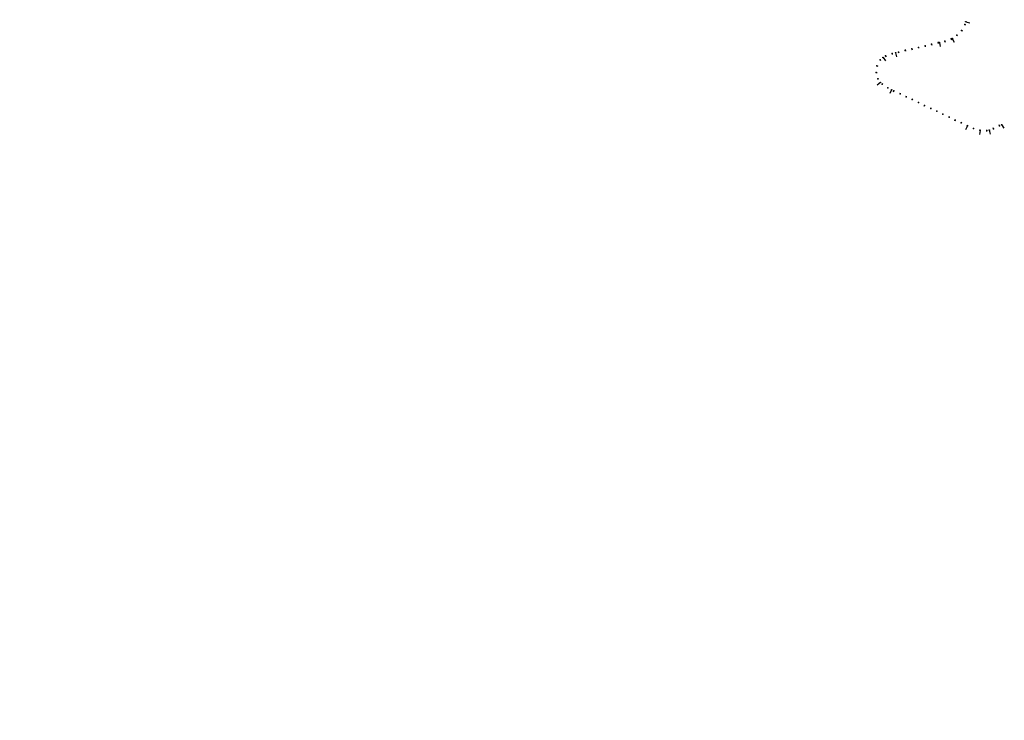
# Model space of a CAD drawing. Units: metres. Extents: x 755717 to 957526, y 8111648 to 8177267.
# Drawn here: x 918858 to 921762, y 8157448 to 8159513 of the extents above; entities that cross this region are included whole.
import ezdxf

# ---------------------------------------------------------------- set-up
doc = ezdxf.new("R2010")
doc.units = ezdxf.units.M
doc.header["$MEASUREMENT"] = 0
doc.layers.add('XREF_TRAZO FINAL-2010$0$EJE TOTAL_DEPURADO$0$EST 29-35', color=6, linetype='Continuous')

# ---------------------------------------------------------------- blocks, each defined once
blk = doc.blocks.new('XREF_TRAZO FINAL-2010$0$EJE TOTAL_DEPURADO$0$cir')
at = {"color": 0, "linetype": 'ByBlock'}
blk.add_circle((0, 0), 0.00417, dxfattribs=at)
blk.add_point((0, 0), dxfattribs=at)
blk = doc.blocks.new('XREF_TRAZO FINAL-2010$0$EJE TOTAL_DEPURADO$0$MINORTIC')
at = {"color": 0, "linetype": 'ByBlock'}
blk.add_lwpolyline([(0, 0), (0, 0.00069)], dxfattribs=at)
blk.add_point((0, 0), dxfattribs=at)
blk = doc.blocks.new('XREF_TRAZO FINAL-2010$0$EJE TOTAL_DEPURADO$0$MAJORTIC')
at = {"color": 0, "linetype": 'ByBlock'}
blk.add_lwpolyline([(0, -0.00069), (0, 0.00069)], dxfattribs=at)
blk.add_point((0, 0), dxfattribs=at)

msp = doc.modelspace()

# ---------------------------------------------------------------- linework, layer by layer
msp.add_circle((929783.374, 8147894.101), 26728.725)
msp.add_circle((929783.374, 8147894.101), 26728.725)
msp.add_circle((929783.374, 8147894.101), 26728.725)
msp.add_circle((929783.374, 8147894.101), 26728.725)
at = {"layer": 'Defpoints', "linetype": 'Continuous'}
for p, q in [((921648.13, 8159507.163), (921660.151, 8159503.735)), ((921570.114, 8159445.846), (921572.952, 8159433.673)), ((921608.073, 8159458.105), (921613.835, 8159447.012)), ((921441.081, 8159415.761), (921443.919, 8159403.587)), ((921403.942, 8159401.687), (921411.297, 8159391.58)), ((921396.016, 8159328.011), (921386.68, 8159319.7)), ((921429.312, 8159306.361), (921423.95, 8159295.07)), ((921753.58, 8159203.766), (921759.729, 8159192.883)), ((921652.858, 8159200.193), (921647.495, 8159188.902)), ((921690.321, 8159186.593), (921688.358, 8159174.248)), ((921717.175, 8159187.546), (921720.008, 8159175.371))]:
    msp.add_line(p, q, dxfattribs=at)

# ---------------------------------------------------------------- block references
at = {"layer": 'Defpoints', "color": 0, "linetype": 'Continuous', "yscale": 200, "zscale": 200}
for p, xscale, rotation in [((921648.13, 8159507.163), 200.0000000000033, 254.0858461481961), ((921570.114, 8159445.846), 200.0000000000087, 193.1248392299704), ((921608.073, 8159458.105), 199.9999999999891, 207.4487840970029), ((921441.081, 8159415.761), 200.0000000000111, 193.1248392234744), ((921403.942, 8159401.687), 199.9999999999956, 216.0431510240086), ((921396.016, 8159328.011), 200.0000000000022, 311.677316960341), ((921429.312, 8159306.361), 199.9999999999947, 334.5956287379382), ((921753.58, 8159203.766), 200.0000000000004, 29.46755231646358), ((921652.858, 8159200.193), 199.9999999999947, 334.5956287379382), ((921690.321, 8159186.593), 200.0000000000112, 350.9658514645971), ((921717.175, 8159187.546), 200.0000000000117, 13.09732960520544)]:
    msp.add_blockref('XREF_TRAZO FINAL-2010$0$EJE TOTAL_DEPURADO$0$cir', p, dxfattribs=dict(at, xscale=xscale, rotation=rotation))
at = {"layer": 'XREF_TRAZO FINAL-2010$0$EJE TOTAL_DEPURADO$0$EST 29-35', "color": 0, "linetype": 'Continuous'}
for name, p, xscale, yscale, zscale, rotation in [('XREF_TRAZO FINAL-2010$0$EJE TOTAL_DEPURADO$0$MAJORTIC', (921645.355, 8159499.092), 3599.999999999999, 3600, 3600, 247.9706467072886), ('XREF_TRAZO FINAL-2010$0$EJE TOTAL_DEPURADO$0$MINORTIC', (921621.891, 8159467.211), 4000.000000000005, 4000, 4000, 219.3227569436173), ('XREF_TRAZO FINAL-2010$0$EJE TOTAL_DEPURADO$0$MINORTIC', (921635.626, 8159481.677), 3999.999999999995, 4000, 4000, 233.64670182022), ('XREF_TRAZO FINAL-2010$0$EJE TOTAL_DEPURADO$0$MINORTIC', (921527.827, 8159435.987), 4000.000000000007, 4000, 4000, 193.1248392299713), ('XREF_TRAZO FINAL-2010$0$EJE TOTAL_DEPURADO$0$MINORTIC', (921547.305, 8159440.528), 3999.999999999992, 4000, 4000, 193.1248392169796), ('XREF_TRAZO FINAL-2010$0$EJE TOTAL_DEPURADO$0$MAJORTIC', (921566.782, 8159445.07), 3600.000000000005, 3600, 3600, 193.1248392234754), ('XREF_TRAZO FINAL-2010$0$EJE TOTAL_DEPURADO$0$MINORTIC', (921586.203, 8159449.842), 4000.000000000009, 4000, 4000, 195.5855998554907), ('XREF_TRAZO FINAL-2010$0$EJE TOTAL_DEPURADO$0$MINORTIC', (921605.005, 8159456.591), 4000.000000000005, 4000, 4000, 205.1035724726263), ('XREF_TRAZO FINAL-2010$0$EJE TOTAL_DEPURADO$0$MINORTIC', (921411.691, 8159406.387), 3999.99999999999, 4000, 4000, 206.8251120799725), ('XREF_TRAZO FINAL-2010$0$EJE TOTAL_DEPURADO$0$MINORTIC', (921430.465, 8159413.174), 3999.999999999991, 4000, 4000, 194.8350077970337), ('XREF_TRAZO FINAL-2010$0$EJE TOTAL_DEPURADO$0$MINORTIC', (921449.917, 8159417.821), 3999.999999999992, 4000, 4000, 193.1248392169796), ('XREF_TRAZO FINAL-2010$0$EJE TOTAL_DEPURADO$0$MAJORTIC', (921469.395, 8159422.362), 3600.000000000005, 3600, 3600, 193.1248392234754), ('XREF_TRAZO FINAL-2010$0$EJE TOTAL_DEPURADO$0$MINORTIC', (921488.872, 8159426.904), 3999.999999999999, 4000, 4000, 193.1248392234754), ('XREF_TRAZO FINAL-2010$0$EJE TOTAL_DEPURADO$0$MINORTIC', (921508.35, 8159431.445), 3999.999999999999, 4000, 4000, 193.1248392234754), ('XREF_TRAZO FINAL-2010$0$EJE TOTAL_DEPURADO$0$MAJORTIC', (921385.95, 8159377.138), 3599.999999999998, 3600, 3600, 251.482515470319), ('XREF_TRAZO FINAL-2010$0$EJE TOTAL_DEPURADO$0$MINORTIC', (921395.876, 8159394.347), 3999.999999999998, 4000, 4000, 228.5642036564582), ('XREF_TRAZO FINAL-2010$0$EJE TOTAL_DEPURADO$0$MINORTIC', (921383.509, 8159357.421), 4000.000000000001, 4000, 4000, 274.4008272803441), ('XREF_TRAZO FINAL-2010$0$EJE TOTAL_DEPURADO$0$MINORTIC', (921388.938, 8159338.311), 4000.000000000005, 4000, 4000, 297.319139110618), ('XREF_TRAZO FINAL-2010$0$EJE TOTAL_DEPURADO$0$MINORTIC', (921401.358, 8159322.797), 4000.000000000005, 4000, 4000, 319.4381355087615), ('XREF_TRAZO FINAL-2010$0$EJE TOTAL_DEPURADO$0$MINORTIC', (921418.066, 8159311.884), 3999.999999999997, 4000, 4000, 332.3468023397957), ('XREF_TRAZO FINAL-2010$0$EJE TOTAL_DEPURADO$0$MAJORTIC', (921436.06, 8159303.156), 3600.000000000011, 3600, 3600, 334.595628731914), ('XREF_TRAZO FINAL-2010$0$EJE TOTAL_DEPURADO$0$MINORTIC', (921454.126, 8159294.576), 4000.00000000001, 4000, 4000, 334.5956287439643), ('XREF_TRAZO FINAL-2010$0$EJE TOTAL_DEPURADO$0$MINORTIC', (921472.192, 8159285.996), 3999.999999999993, 4000, 4000, 334.5956287379391), ('XREF_TRAZO FINAL-2010$0$EJE TOTAL_DEPURADO$0$MINORTIC', (921490.258, 8159277.416), 4000.000000000001, 4000, 4000, 334.595628731914), ('XREF_TRAZO FINAL-2010$0$EJE TOTAL_DEPURADO$0$MINORTIC', (921508.324, 8159268.836), 4000.00000000001, 4000, 4000, 334.5956287439643), ('XREF_TRAZO FINAL-2010$0$EJE TOTAL_DEPURADO$0$MAJORTIC', (921526.391, 8159260.256), 3600.000000000005, 3600, 3600, 334.5956287379391), ('XREF_TRAZO FINAL-2010$0$EJE TOTAL_DEPURADO$0$MINORTIC', (921544.457, 8159251.676), 4000.000000000001, 4000, 4000, 334.595628731914), ('XREF_TRAZO FINAL-2010$0$EJE TOTAL_DEPURADO$0$MINORTIC', (921562.523, 8159243.096), 4000.00000000001, 4000, 4000, 334.5956287439643), ('XREF_TRAZO FINAL-2010$0$EJE TOTAL_DEPURADO$0$MINORTIC', (921580.589, 8159234.516), 4000.000000000001, 4000, 4000, 334.595628731914), ('XREF_TRAZO FINAL-2010$0$EJE TOTAL_DEPURADO$0$MINORTIC', (921598.655, 8159225.936), 4000.00000000001, 4000, 4000, 334.5956287439643), ('XREF_TRAZO FINAL-2010$0$EJE TOTAL_DEPURADO$0$MAJORTIC', (921616.721, 8159217.355), 3600.000000000005, 3600, 3600, 334.5956287379391), ('XREF_TRAZO FINAL-2010$0$EJE TOTAL_DEPURADO$0$MINORTIC', (921634.787, 8159208.775), 4000.000000000001, 4000, 4000, 334.595628731914), ('XREF_TRAZO FINAL-2010$0$EJE TOTAL_DEPURADO$0$MINORTIC', (921652.853, 8159200.195), 4000.00000000001, 4000, 4000, 334.5956287439643), ('XREF_TRAZO FINAL-2010$0$EJE TOTAL_DEPURADO$0$MINORTIC', (921747.437, 8159200.319), 3999.999999999991, 4000, 4000, 28.95985010333182), ('XREF_TRAZO FINAL-2010$0$EJE TOTAL_DEPURADO$0$MINORTIC', (921671.114, 8159192.049), 4000.000000000012, 4000, 4000, 338.6858964704794), ('XREF_TRAZO FINAL-2010$0$EJE TOTAL_DEPURADO$0$MINORTIC', (921690.315, 8159186.594), 3999.999999999998, 4000, 4000, 350.9612746789297), ('XREF_TRAZO FINAL-2010$0$EJE TOTAL_DEPURADO$0$MAJORTIC', (921710.245, 8159186.297), 3599.999999999996, 3600, 3600, 7.331496474669069), ('XREF_TRAZO FINAL-2010$0$EJE TOTAL_DEPURADO$0$MINORTIC', (921729.496, 8159191.508), 3999.999999999995, 4000, 4000, 21.98437786615245)]:
    msp.add_blockref(name, p, dxfattribs=dict(at, xscale=xscale, yscale=yscale, zscale=zscale, rotation=rotation))

doc.saveas('drawing.dxf')
